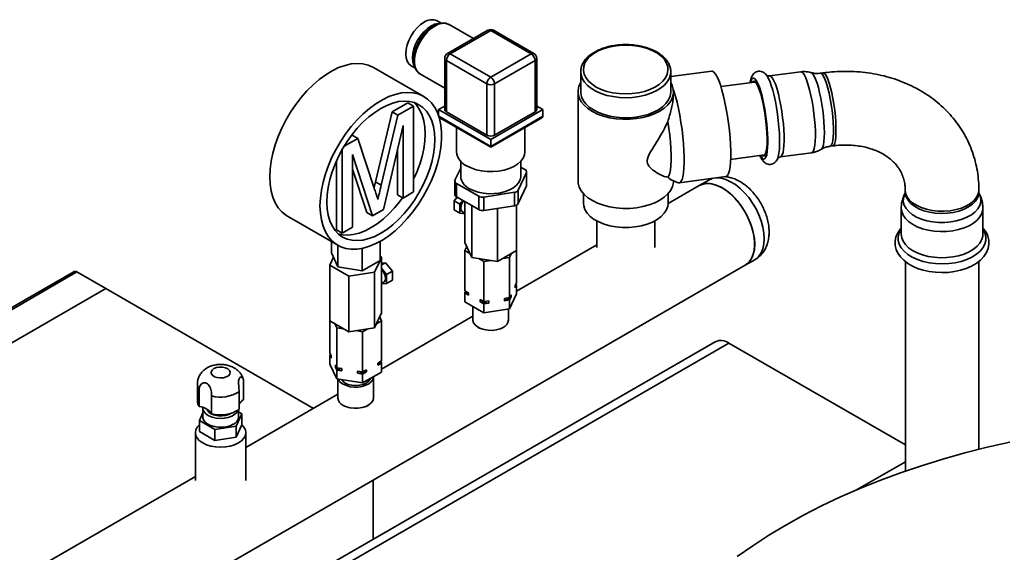
# Paper-space layout 'Blatt1' of a CAD drawing. Units: millimetres. Extents: x 0 to 11880, y 0 to 8400.
# Drawn here: x 9049 to 9410, y 3904 to 4099 of the extents above; entities that cross this region are included whole.
import ezdxf

# ---------------------------------------------------------------- set-up
doc = ezdxf.new("R2010")
doc.units = ezdxf.units.MM
doc.header["$LTSCALE"] = 20

psp = doc.layouts.new('Blatt1')

# ---------------------------------------------------------------- linework, layer by layer
at = {"color": 7, "linetype": 'Continuous', "lineweight": 35}
for p, q in [((9203.13, 4097.57), (9201.64, 4098.43)), ((9214.94, 4091.91), (9206.03, 4097.05)), ((9220.29, 4095), (9205.44, 4086.42)), ((9221.29, 4094.9), (9206.44, 4086.33)), ((9236.14, 4086.33), (9221.29, 4094.9)), ((9237.14, 4086.42), (9222.29, 4095)), ((9206.44, 4086.33), (9221.29, 4077.75)), ((9221.29, 4077.75), (9236.14, 4086.33)), ((9204.44, 4084.69), (9204.44, 4065.91)), ((9219.87, 4075.3), (9205.03, 4083.88)), ((9205.03, 4083.88), (9205.03, 4065.1)), ((9237.55, 4083.88), (9222.7, 4075.3)), ((9237.55, 4065.1), (9237.55, 4083.88)), ((9238.14, 4065.91), (9238.14, 4084.69)), ((9196.73, 4070.74), (9178.35, 4081.36)), ((9192.14, 4081.97), (9193.65, 4081.1)), ((9195.36, 4078.97), (9195.53, 4078.86)), ((9195.53, 4078.86), (9204.44, 4073.72)), ((9254.29, 4079.79), (9254.29, 4079.91)), ((9254.29, 4079.79), (9254.29, 4072.44)), ((9287.28, 4079.99), (9287.29, 4079.79)), ((9302.31, 4079.98), (9287.29, 4077.98)), ((9287.29, 4072.44), (9287.29, 4079.79)), ((9334.97, 4079.75), (9323.51, 4078.23)), ((9343.05, 4079.36), (9342.08, 4079.23)), ((9219.87, 4056.52), (9219.87, 4075.3)), ((9222.7, 4075.3), (9222.7, 4056.52)), ((9318.12, 4075.99), (9305.68, 4074.33)), ((9253.29, 4072.44), (9253.29, 4039.78)), ((9288.29, 4071.38), (9288.29, 4072.44)), ((9190.91, 4068.4), (9185.13, 4065.07)), ((9193.03, 4067.18), (9190.91, 4068.4)), ((9185.13, 4065.07), (9179.04, 4039.48)), ((9187.26, 4063.84), (9185.13, 4065.07)), ((9193.03, 4067.18), (9187.26, 4063.84)), ((9193.03, 4035.72), (9193.03, 4067.18)), ((9202.2, 4065.91), (9204.44, 4067.21)), ((9221.29, 4054.89), (9202.2, 4065.91)), ((9202.2, 4063.55), (9202.2, 4065.91)), ((9219.87, 4056.52), (9205.03, 4065.1)), ((9240.38, 4065.91), (9221.29, 4054.89)), ((9237.55, 4065.1), (9222.7, 4056.52)), ((9238.14, 4067.21), (9240.38, 4065.91)), ((9240.38, 4063.46), (9240.38, 4065.91)), ((9187.26, 4063.84), (9181.17, 4038.25)), ((9202.23, 4063.44), (9221.29, 4052.44)), ((9202.61, 4062.89), (9221.29, 4052.1)), ((9221.29, 4052.44), (9240.38, 4063.46)), ((9221.29, 4052.1), (9239.97, 4062.89)), ((9181.97, 4029.33), (9189.19, 4060.12)), ((9189.19, 4060.12), (9189.19, 4033.5)), ((9208.79, 4059.32), (9208.79, 4050.4)), ((9233.79, 4050.4), (9233.79, 4059.32)), ((9172.57, 4055.37), (9167.52, 4052.45)), ((9170.45, 4056.59), (9170.25, 4056.47)), ((9172.57, 4055.37), (9170.45, 4056.59)), ((9178.6, 4037.15), (9172.57, 4055.37)), ((9221.29, 4052.44), (9221.29, 4054.89)), ((9166.84, 4051.3), (9166.84, 4020.6)), ((9187.07, 4051.08), (9187.07, 4034.73)), ((9221.29, 4052.44), (9221.29, 4052.1)), ((9327.47, 4048.57), (9338.92, 4050.1)), ((9345.64, 4052.47), (9346.62, 4052.6)), ((9164.72, 4047.11), (9164.72, 4021.83)), ((9170.68, 4049.44), (9177.95, 4027.01)), ((9170.68, 4022.82), (9170.68, 4049.44)), ((9210.29, 4046.97), (9210.29, 4041.42)), ((9232.29, 4041.42), (9232.29, 4046.97)), ((9309.24, 4047.66), (9321.68, 4049.32)), ((9326.5, 4048.06), (9326.66, 4048.51)), ((9170.68, 4044.12), (9175.83, 4028.24)), ((9208.2, 4039.99), (9210.29, 4044.48)), ((9234.37, 4042.84), (9231.39, 4036.4)), ((9232.29, 4044.86), (9233.86, 4043.96)), ((9234.37, 4037.94), (9234.37, 4042.84)), ((9234.44, 4038.24), (9234.44, 4043.14)), ((9179.04, 4039.48), (9178.54, 4037.33)), ((9181.17, 4038.25), (9179.04, 4039.48)), ((9208.13, 4039.69), (9208.13, 4034.79)), ((9216.89, 4034.16), (9208.72, 4038.87)), ((9208.72, 4033.98), (9208.72, 4038.87)), ((9287.41, 4040.22), (9290.02, 4039.11)), ((9288.29, 4039.78), (9288.29, 4039.85)), ((9290.41, 4039.05), (9307.47, 4041.33)), ((9301.25, 4040.07), (9297.72, 4038.04)), ((9189.19, 4033.5), (9193.03, 4035.72)), ((9229.97, 4035.59), (9218.82, 4033.86)), ((9229.97, 4030.69), (9229.97, 4035.59)), ((9234.37, 4037.94), (9231.39, 4031.5)), ((9231.39, 4031.5), (9231.39, 4036.4)), ((9297.72, 4038.04), (9286.28, 4031.44)), ((9373.23, 4036.45), (9373.23, 4035.63)), ((9400.23, 4035.63), (9400.23, 4036.45)), ((9400.89, 4033.95), (9400.24, 4035.27)), ((9189.19, 4033.5), (9187.07, 4034.73)), ((9207.85, 4032.45), (9208.97, 4033.83)), ((9209.97, 4031.23), (9207.85, 4032.45)), ((9207.85, 4029.15), (9207.85, 4032.45)), ((9216.89, 4029.26), (9208.72, 4033.98)), ((9209.97, 4031.23), (9211.09, 4032.61)), ((9211.81, 4032.19), (9211.81, 4017.16)), ((9216.89, 4029.26), (9216.89, 4034.16)), ((9218.82, 4028.96), (9218.82, 4033.86)), ((9255.29, 4035.09), (9255.29, 4031.61)), ((9286.29, 4031.61), (9286.29, 4035.09)), ((9177.95, 4027.01), (9175.83, 4028.24)), ((9177.95, 4027.01), (9181.97, 4029.33)), ((9209.97, 4027.93), (9207.85, 4029.15)), ((9209.97, 4027.93), (9209.97, 4031.23)), ((9211.81, 4027.76), (9209.97, 4027.93)), ((9210.95, 4028.41), (9211.81, 4027.91)), ((9214.35, 4030.73), (9214.35, 4011.69)), ((9229.97, 4030.69), (9218.82, 4028.96)), ((9223.83, 4029.74), (9223.83, 4010.22)), ((9230.77, 4030.93), (9230.77, 4014.23)), ((9371.77, 4029.84), (9371.77, 4020.24)), ((9401.69, 4020.24), (9401.69, 4029.84)), ((9146.85, 4026.8), (9165.23, 4016.18)), ((9260.14, 4025.11), (9260.14, 4015.34)), ((9281.44, 4015.34), (9281.44, 4025.11)), ((9166.84, 4020.6), (9164.72, 4021.83)), ((9166.84, 4020.6), (9170.68, 4022.82)), ((9162.87, 4013.41), (9162.87, 4017.55)), ((9180.71, 4010.64), (9180.71, 4017.59)), ((9211.81, 4017.16), (9214.35, 4011.69)), ((9401.69, 4020.24), (9401.69, 4020.07)), ((9165.26, 4008.25), (9165.26, 4016.17)), ((9174.18, 4006.87), (9174.18, 4015.04)), ((9212.49, 4015.69), (9211.81, 4014.23)), ((9211.81, 4014.23), (9213.67, 4013.15)), ((9211.81, 4014.23), (9211.81, 3999.53)), ((9223.83, 4010.22), (9230.77, 4014.23)), ((9260.14, 4016.34), (9230.77, 3999.39)), ((9230.77, 4014.23), (9230.77, 4002.46)), ((9163.63, 4011.77), (9162.31, 4008.93)), ((9162.87, 4013.41), (9165.26, 4008.25)), ((9174.18, 4006.87), (9180.71, 4010.64)), ((9178.73, 4006.39), (9180.71, 4010.64)), ((9181.27, 4011.86), (9180.71, 4012.18)), ((9180.71, 4010.66), (9181.27, 4011.86)), ((9181.27, 4011.86), (9181.27, 3991.45)), ((9214.35, 4011.69), (9223.83, 4010.22)), ((9216.89, 4011.3), (9218.75, 4010.22)), ((9218.75, 4010.22), (9221.29, 4010.61)), ((9218.75, 4010.22), (9218.75, 3995.52)), ((9225.69, 4011.3), (9228.23, 4011.69)), ((9228.23, 4011.69), (9228.91, 4013.15)), ((9228.23, 4011.69), (9228.23, 3996.99)), ((9314.57, 4008.85), (9318.09, 4010.89)), ((9373.28, 4010.22), (9373.28, 3933.42)), ((9400.18, 3941.38), (9400.18, 4010.22)), ((9069.61, 4006.48), (8975.56, 3952.18)), ((9068.2, 4006.34), (8975.56, 3952.86)), ((9067.08, 3865.98), (9314.57, 4008.85)), ((9069.61, 4006.48), (9080.22, 4000.36)), ((9162.31, 4008.93), (9169.25, 4004.92)), ((9162.31, 4008.93), (9162.31, 3988.51)), ((9165.26, 4008.25), (9174.18, 4006.87)), ((9169.25, 4004.92), (9178.73, 4006.39)), ((9178.73, 4006.39), (9178.73, 3985.97)), ((9181.27, 4008.96), (9182.75, 4009.81)), ((9181.27, 4009.68), (9182.75, 4009.81)), ((9181.27, 4007.79), (9183.1, 4005.51)), ((9182.75, 4009.81), (9185.23, 4006.73)), ((9183.1, 4005.51), (9185.23, 4006.73)), ((9185.23, 4006.73), (9185.23, 4003.43)), ((9169.25, 4004.92), (9169.25, 3984.51)), ((9181.27, 4002.19), (9182.13, 4002.69)), ((9183.1, 4005.51), (9183.1, 4002.21)), ((9183.1, 4002.21), (9185.23, 4003.43)), ((9080.22, 4000.36), (8975.56, 3939.94)), ((9156.33, 3956.42), (9080.22, 4000.36)), ((9183.1, 4002.21), (9181.27, 4002.05)), ((9211.81, 3999.53), (9213.19, 3998.73)), ((9211.81, 3998.71), (9212.11, 3999.36)), ((9230.26, 4001.38), (9230.77, 4002.46)), ((9230.77, 4001.65), (9230.26, 4000.56)), ((9230.26, 4000.56), (9230.26, 4001.38)), ((9230.47, 4001.82), (9230.77, 4001.65)), ((9230.77, 4001.65), (9230.77, 3998.38)), ((9211.81, 3998.71), (9211.81, 3995.45)), ((9213.19, 3997.92), (9211.81, 3998.71)), ((9211.81, 3995.45), (9218.75, 3991.44)), ((9213.19, 3998.73), (9213.19, 3997.92)), ((9217.37, 3996.32), (9218.75, 3995.52)), ((9217.37, 3995.5), (9217.37, 3996.32)), ((9218.75, 3994.71), (9217.37, 3995.5)), ((9218.75, 3995.52), (9220.63, 3995.82)), ((9220.63, 3995.82), (9220.63, 3995)), ((9226.35, 3996.7), (9228.23, 3996.99)), ((9226.35, 3995.88), (9226.35, 3996.7)), ((9228.23, 3996.17), (9226.35, 3995.88)), ((9228.23, 3992.91), (9230.77, 3998.38)), ((9228.23, 3996.99), (9228.73, 3998.08)), ((9228.73, 3997.26), (9228.23, 3996.17)), ((9228.23, 3996.17), (9228.23, 3992.91)), ((9228.73, 3998.08), (9228.73, 3997.26)), ((9214.79, 3993.73), (9214.79, 3988.75)), ((9220.63, 3995), (9218.75, 3994.71)), ((9218.75, 3994.71), (9218.75, 3991.44)), ((9218.75, 3991.44), (9228.23, 3992.91)), ((9227.79, 3988.75), (9227.79, 3992.84)), ((9162.31, 3988.51), (9162.31, 3976.75)), ((9162.31, 3988.51), (9169.25, 3984.51)), ((9178.73, 3985.97), (9181.27, 3991.45)), ((9179.41, 3987.44), (9181.27, 3988.51)), ((9181.27, 3988.51), (9180.59, 3989.98)), ((9214.79, 3990.16), (9181.27, 3970.81)), ((9181.27, 3988.51), (9181.27, 3973.81)), ((9164.17, 3987.44), (9164.85, 3985.97)), ((9164.85, 3985.97), (9164.85, 3971.27)), ((9164.85, 3985.97), (9167.39, 3985.58)), ((9169.25, 3984.51), (9178.73, 3985.97)), ((9171.79, 3984.9), (9174.33, 3984.51)), ((9174.33, 3984.51), (9176.19, 3985.58)), ((9216.69, 3986.1), (9217.15, 3985.83)), ((9224.87, 3985.51), (9225.89, 3986.1)), ((9174.33, 3984.51), (9174.33, 3969.81)), ((9303.62, 3980.86), (9137.45, 3884.93)), ((9308.62, 3980.36), (9142.45, 3884.43)), ((9373.28, 3943.03), (9308.62, 3980.36)), ((9162.31, 3976.75), (9162.82, 3975.66)), ((9162.31, 3975.93), (9162.61, 3976.1)), ((9162.31, 3975.93), (9162.31, 3972.66)), ((9162.82, 3974.84), (9162.31, 3975.93)), ((9162.82, 3975.66), (9162.82, 3974.84)), ((9179.89, 3973.02), (9181.27, 3973.81)), ((9162.31, 3972.66), (9164.85, 3967.19)), ((9164.35, 3972.36), (9164.85, 3971.27)), ((9164.35, 3971.54), (9164.35, 3972.36)), ((9164.85, 3970.46), (9164.35, 3971.54)), ((9164.85, 3971.27), (9166.73, 3970.98)), ((9164.85, 3970.46), (9164.85, 3967.19)), ((9166.73, 3970.17), (9164.85, 3970.46)), ((9166.73, 3970.98), (9166.73, 3970.17)), ((9174.33, 3969.81), (9175.71, 3970.6)), ((9175.71, 3970.6), (9175.71, 3969.79)), ((9179.89, 3972.2), (9179.89, 3973.02)), ((9181.27, 3973), (9179.89, 3972.2)), ((9180.97, 3973.64), (9181.27, 3973)), ((9181.27, 3973), (9181.27, 3969.73)), ((9164.85, 3967.19), (9174.33, 3965.73)), ((9165.29, 3967.12), (9165.29, 3960.17)), ((9172.45, 3970.1), (9174.33, 3969.81)), ((9172.45, 3969.28), (9172.45, 3970.1)), ((9174.33, 3968.99), (9172.45, 3969.28)), ((9175.71, 3969.79), (9174.33, 3968.99)), ((9174.33, 3965.73), (9181.27, 3969.73)), ((9174.33, 3968.99), (9174.33, 3965.73)), ((9178.29, 3960.17), (9178.29, 3967.93)), ((9113.79, 3965.49), (9113.79, 3958.95)), ((9114.46, 3957.05), (9114.46, 3963.58)), ((9130.73, 3966.1), (9130.73, 3959.57)), ((9118.99, 3960.97), (9118.99, 3954.43)), ((9129.07, 3955.99), (9129.07, 3962.52)), ((9165.29, 3961.59), (9131.54, 3942.11)), ((9115.74, 3956.51), (9115.74, 3953.24)), ((9128.84, 3953.24), (9128.84, 3955.83)), ((9167.19, 3957.52), (9167.65, 3957.26)), ((9175.38, 3956.94), (9176.39, 3957.52)), ((9114.49, 3952.03), (9115.74, 3954.74)), ((9130.1, 3954.45), (9128.01, 3949.94)), ((9128.84, 3955.17), (9130.1, 3954.45)), ((9130.1, 3950.36), (9130.1, 3954.45)), ((9120.2, 3948.73), (9114.49, 3952.03)), ((9114.49, 3947.95), (9114.49, 3952.03)), ((9128.01, 3949.94), (9120.2, 3948.73)), ((9120.2, 3944.65), (9120.2, 3948.73)), ((9130.1, 3950.36), (9128.01, 3945.86)), ((9128.01, 3945.86), (9128.01, 3949.94)), ((9113.04, 3947.52), (9113.04, 3929.99)), ((9120.2, 3944.65), (9114.49, 3947.95)), ((9128.01, 3945.86), (9120.2, 3944.65)), ((9128.84, 3947.52), (9128.84, 3947.65)), ((9131.54, 3929.99), (9131.54, 3947.52)), ((9355.37, 3926.52), (9373.28, 3936.87)), ((9113.04, 3931.43), (9050.23, 3895.17)), ((9178.16, 3930.1), (9178.16, 3908.43))]:
    psp.add_line(p, q, dxfattribs=at)
at = {"color": 7, "linetype": 'Continuous', "lineweight": 35, "flags": 128}
for points in [[(9192.14, 4081.97), (9192.14, 4081.97), (9191.31, 4082.67), (9190.69, 4083.65), (9190.3, 4084.89), (9190.18, 4086.32), (9190.3, 4087.91), (9190.69, 4089.59), (9191.31, 4091.29), (9192.14, 4092.95), (9193.16, 4094.5), (9194.32, 4095.88), (9195.58, 4097.05), (9196.89, 4097.96)], [(9193.38, 4081.81), (9193.16, 4082.22), (9192.78, 4083.46), (9192.65, 4084.9), (9192.78, 4086.48), (9193.16, 4088.16), (9193.78, 4089.86), (9194.62, 4091.52), (9195.64, 4093.07), (9196.8, 4094.46), (9198.06, 4095.62), (9199.37, 4096.53)], [(9200.78, 4096.53), (9199.42, 4095.6), (9198.1, 4094.4), (9196.87, 4092.99), (9195.78, 4091.41), (9194.86, 4089.7), (9194.14, 4087.94), (9193.64, 4086.18), (9193.39, 4084.48), (9193.39, 4082.9), (9193.64, 4081.49), (9194.14, 4080.3), (9194.86, 4079.37), (9195.36, 4078.97)], [(9267.3, 4089.32), (9265.03, 4088.91), (9262.9, 4088.31), (9260.96, 4087.53), (9259.25, 4086.58), (9257.8, 4085.49), (9256.66, 4084.29), (9255.85, 4083), (9255.39, 4081.66), (9255.3, 4080.29), (9255.56, 4078.93), (9256.18, 4077.61), (9257.15, 4076.35), (9258.43, 4075.2), (9260, 4074.18), (9261.83, 4073.3), (9263.87, 4072.6), (9266.07, 4072.08), (9268.37, 4071.77), (9270.74, 4071.66), (9273.11, 4071.76), (9275.42, 4072.07), (9277.62, 4072.57), (9279.67, 4073.27), (9281.5, 4074.14), (9283.08, 4075.16), (9284.38, 4076.31), (9285.36, 4077.56), (9285.99, 4078.88), (9286.27, 4080.24), (9286.19, 4081.61), (9285.74, 4082.95), (9284.95, 4084.24), (9283.82, 4085.45), (9282.39, 4086.54), (9280.68, 4087.49), (9278.75, 4088.28), (9276.62, 4088.89), (9274.36, 4089.31), (9272.02, 4089.52), (9269.65, 4089.53), (9267.3, 4089.32)], [(9140.32, 4041.22), (9140.45, 4044.02), (9140.83, 4046.95), (9141.45, 4049.95), (9142.32, 4053), (9143.41, 4056.06), (9144.72, 4059.09), (9146.23, 4062.08), (9147.93, 4064.97), (9149.8, 4067.73), (9151.81, 4070.35), (9153.94, 4072.77), (9156.17, 4074.99), (9158.47, 4076.97), (9160.82, 4078.69), (9163.19, 4080.13), (9165.55, 4081.28), (9167.88, 4082.11), (9170.15, 4082.63), (9172.34, 4082.83), (9174.41, 4082.7), (9176.35, 4082.25), (9178.14, 4081.47), (9178.35, 4081.36)], [(9287.29, 4079.79), (9287.2, 4078.82), (9286.78, 4077.45), (9286.02, 4076.13), (9284.94, 4074.89), (9283.55, 4073.75), (9281.89, 4072.74), (9280, 4071.89), (9277.9, 4071.2), (9275.66, 4070.69), (9273.31, 4070.38), (9270.91, 4070.26), (9268.51, 4070.35), (9266.15, 4070.65), (9263.9, 4071.13), (9261.79, 4071.8), (9259.87, 4072.65), (9258.19, 4073.64), (9256.77, 4074.76), (9255.65, 4076), (9254.86, 4077.31), (9254.4, 4078.67), (9254.29, 4079.79)], [(9307.47, 4041.33), (9307.66, 4041.38), (9308.09, 4041.77), (9308.47, 4042.51), (9308.78, 4043.59), (9309.02, 4044.99), (9309.18, 4046.68), (9309.27, 4048.62), (9309.27, 4050.8), (9309.18, 4053.15), (9309.02, 4055.65), (9308.78, 4058.24), (9308.47, 4060.88), (9308.09, 4063.51), (9307.66, 4066.08), (9307.17, 4068.56), (9306.64, 4070.89), (9306.07, 4073.03), (9305.49, 4074.93), (9304.89, 4076.58), (9304.29, 4077.92), (9303.71, 4078.95), (9303.14, 4079.63), (9302.61, 4079.96), (9302.31, 4079.98)], [(9322.72, 4078.07), (9322.53, 4078.36), (9322.41, 4078.51)], [(9338.92, 4050.1), (9339.28, 4050.29), (9339.62, 4050.83), (9339.9, 4051.7), (9340.11, 4052.88), (9340.25, 4054.34), (9340.31, 4056.05), (9340.29, 4057.97), (9340.19, 4060.05), (9340.01, 4062.25), (9339.77, 4064.5), (9339.46, 4066.77), (9339.08, 4069), (9338.66, 4071.13), (9338.2, 4073.11), (9337.71, 4074.9), (9337.2, 4076.46), (9336.69, 4077.75), (9336.18, 4078.74), (9335.69, 4079.4), (9335.22, 4079.73), (9334.97, 4079.75)], [(9342.49, 4051.36), (9342.67, 4051.51), (9342.99, 4052.08), (9343.25, 4052.98), (9343.45, 4054.18), (9343.56, 4055.66), (9343.6, 4057.38), (9343.56, 4059.3), (9343.45, 4061.37), (9343.25, 4063.53), (9342.99, 4065.74), (9342.67, 4067.94), (9342.28, 4070.08), (9341.86, 4072.11), (9341.39, 4073.96), (9340.9, 4075.61), (9340.4, 4077.01), (9339.9, 4078.12), (9339.41, 4078.91), (9338.95, 4079.37), (9338.74, 4079.47)], [(9345.64, 4052.47), (9345.73, 4052.49), (9346.09, 4052.8), (9346.4, 4053.46), (9346.64, 4054.47), (9346.8, 4055.78), (9346.89, 4057.37), (9346.89, 4059.19), (9346.8, 4061.19), (9346.64, 4063.32), (9346.4, 4065.52), (9346.09, 4067.73), (9345.73, 4069.88), (9345.31, 4071.93), (9344.85, 4073.81), (9344.36, 4075.47), (9343.86, 4076.87), (9343.36, 4077.97), (9342.87, 4078.74), (9342.41, 4079.16), (9342.08, 4079.23)], [(9346.62, 4052.6), (9346.7, 4052.62), (9347.07, 4052.93), (9347.38, 4053.59), (9347.62, 4054.6), (9347.78, 4055.91), (9347.86, 4057.5), (9347.86, 4059.32), (9347.78, 4061.32), (9347.62, 4063.45), (9347.38, 4065.65), (9347.07, 4067.86), (9346.7, 4070.01), (9346.28, 4072.06), (9345.82, 4073.94), (9345.33, 4075.6), (9344.83, 4077), (9344.33, 4078.1), (9343.85, 4078.87), (9343.39, 4079.29), (9343.05, 4079.36)], [(9254.29, 4075.81), (9253.64, 4074.46), (9253.32, 4073.03), (9253.35, 4071.59), (9253.73, 4070.17), (9254.47, 4068.79), (9255.53, 4067.49), (9256.91, 4066.28), (9258.57, 4065.21), (9260.48, 4064.28), (9262.59, 4063.51), (9264.88, 4062.93), (9267.28, 4062.54), (9269.76, 4062.35), (9272.26, 4062.37), (9274.72, 4062.6)], [(9274.72, 4062.6), (9277.11, 4063.02), (9279.37, 4063.64), (9281.45, 4064.43), (9283.32, 4065.39), (9284.93, 4066.49), (9286.25, 4067.71), (9287.26, 4069.03), (9287.93, 4070.42), (9288.26, 4071.85), (9288.22, 4073.29), (9287.84, 4074.71), (9287.29, 4075.81)], [(9321.06, 4069.55), (9320.76, 4070.79), (9320.27, 4072.58), (9319.76, 4074.14), (9319.24, 4075.42), (9318.73, 4076.41), (9318.24, 4077.08), (9317.78, 4077.4), (9317.36, 4077.38), (9316.99, 4077.01), (9316.68, 4076.3), (9316.53, 4075.77)], [(9320.67, 4049.19), (9320.95, 4048.96), (9321.37, 4048.87), (9321.75, 4049.14), (9322.07, 4049.76), (9322.32, 4050.71), (9322.5, 4051.97), (9322.6, 4053.5), (9322.62, 4055.27), (9322.56, 4057.23), (9322.42, 4059.33), (9322.2, 4061.51), (9321.92, 4063.72), (9321.57, 4065.9), (9321.17, 4068), (9320.72, 4069.96), (9320.25, 4071.72), (9319.75, 4073.25), (9319.25, 4074.51), (9318.75, 4075.45), (9318.28, 4076.07), (9317.83, 4076.33), (9317.43, 4076.24), (9317.12, 4075.85)], [(9326.66, 4048.51), (9326.72, 4048.75), (9326.96, 4049.93), (9327.12, 4051.4), (9327.2, 4053.14), (9327.2, 4055.11), (9327.12, 4057.25), (9326.96, 4059.52), (9326.72, 4061.88), (9326.42, 4064.26), (9326.05, 4066.62), (9325.63, 4068.9), (9325.16, 4071.05), (9324.66, 4073.03), (9324.13, 4074.78), (9323.59, 4076.28), (9323.05, 4077.48), (9322.72, 4078.07)], [(9327.46, 4048.57), (9327.82, 4048.76), (9328.17, 4049.3), (9328.45, 4050.17), (9328.66, 4051.35), (9328.79, 4052.81), (9328.85, 4054.52), (9328.83, 4056.44), (9328.73, 4058.52), (9328.56, 4060.72), (9328.31, 4062.98), (9328, 4065.24), (9327.63, 4067.47), (9327.21, 4069.6), (9326.75, 4071.58), (9326.26, 4073.38), (9325.75, 4074.93), (9325.23, 4076.22), (9324.72, 4077.21), (9324.23, 4077.87), (9323.77, 4078.2), (9323.52, 4078.23)], [(9158.71, 4030.6), (9158.84, 4033.41), (9159.21, 4036.33), (9159.84, 4039.33), (9160.7, 4042.38), (9161.79, 4045.44), (9163.1, 4048.48), (9164.62, 4051.46), (9166.32, 4054.35), (9168.18, 4057.12), (9170.19, 4059.73), (9172.32, 4062.16), (9174.55, 4064.38), (9176.86, 4066.36), (9179.21, 4068.08), (9181.58, 4069.52), (9183.94, 4070.66), (9186.27, 4071.5), (9188.54, 4072.02), (9190.72, 4072.22), (9192.8, 4072.09), (9194.74, 4071.63), (9196.52, 4070.86), (9198.13, 4069.78), (9199.54, 4068.4), (9200.75, 4066.73), (9201.73, 4064.8), (9202.47, 4062.64), (9202.97, 4060.25), (9203.23, 4057.67), (9203.23, 4054.93), (9202.97, 4052.07), (9202.47, 4049.1), (9201.73, 4046.07), (9200.75, 4043.01), (9199.54, 4039.96), (9198.13, 4036.95), (9196.52, 4034.01), (9194.74, 4031.17), (9192.8, 4028.48), (9190.72, 4025.95), (9188.54, 4023.63), (9186.27, 4021.53), (9183.94, 4019.68), (9181.58, 4018.09), (9179.21, 4016.8), (9176.86, 4015.8), (9174.55, 4015.12), (9172.32, 4014.77), (9170.19, 4014.73), (9168.18, 4015.02), (9166.32, 4015.64), (9164.62, 4016.57), (9163.1, 4017.8), (9161.79, 4019.33), (9160.7, 4021.13), (9159.84, 4023.18), (9159.21, 4025.46), (9158.84, 4027.94), (9158.71, 4030.6)], [(9254.29, 4072.44), (9254.3, 4072.02), (9254.58, 4070.64), (9255.21, 4069.29), (9256.17, 4068.02), (9257.44, 4066.84), (9259, 4065.78), (9260.8, 4064.86), (9262.82, 4064.1), (9265.01, 4063.52), (9267.32, 4063.13), (9269.71, 4062.94), (9272.12, 4062.95), (9274.5, 4063.16)], [(9274.5, 4063.16), (9276.8, 4063.57), (9278.97, 4064.17), (9280.97, 4064.95), (9282.75, 4065.88), (9284.28, 4066.96), (9285.52, 4068.15), (9286.44, 4069.43), (9287.03, 4070.78), (9287.28, 4072.17), (9287.29, 4072.44)], [(9290.02, 4039.11), (9290.12, 4039.08), (9290.61, 4039.11), (9291.04, 4039.5), (9291.42, 4040.24), (9291.73, 4041.32), (9291.97, 4042.71), (9292.13, 4044.4), (9292.21, 4046.35), (9292.21, 4048.53), (9292.13, 4050.88), (9291.97, 4053.38), (9291.73, 4055.97), (9291.42, 4058.6), (9291.04, 4061.23), (9290.61, 4063.81), (9290.12, 4066.29), (9289.59, 4068.62), (9289.02, 4070.75), (9288.43, 4072.66), (9288.23, 4073.27)], [(9161.18, 4032.03), (9161.31, 4034.66), (9161.68, 4037.41), (9162.3, 4040.23), (9163.15, 4043.09), (9164.22, 4045.95), (9165.5, 4048.78), (9166.98, 4051.55), (9168.64, 4054.21), (9170.45, 4056.74), (9172.39, 4059.1), (9174.44, 4061.27), (9176.58, 4063.21), (9178.77, 4064.9), (9180.98, 4066.33), (9183.2, 4067.46), (9185.39, 4068.3), (9187.52, 4068.82), (9189.57, 4069.02), (9191.52, 4068.9), (9193.33, 4068.46), (9194.98, 4067.71), (9196.46, 4066.65), (9197.75, 4065.3), (9198.82, 4063.68), (9199.67, 4061.8), (9200.29, 4059.69), (9200.66, 4057.38), (9200.78, 4054.89), (9200.66, 4052.26), (9200.29, 4049.52), (9199.67, 4046.7), (9198.82, 4043.84), (9197.75, 4040.98), (9196.46, 4038.14), (9194.98, 4035.38), (9193.33, 4032.71), (9191.52, 4030.19), (9189.57, 4027.82), (9187.52, 4025.66), (9185.39, 4023.72), (9183.2, 4022.02), (9180.98, 4020.6), (9178.77, 4019.46), (9176.58, 4018.63), (9174.44, 4018.11), (9172.39, 4017.9), (9170.45, 4018.02), (9168.64, 4018.46), (9166.98, 4019.21), (9165.5, 4020.27), (9164.22, 4021.62), (9163.15, 4023.25), (9162.3, 4025.12), (9161.68, 4027.23), (9161.31, 4029.55), (9161.18, 4032.03)], [(9193.1, 4068.54), (9194.21, 4067.35), (9195.29, 4065.72), (9196.14, 4063.84), (9196.75, 4061.73), (9197.12, 4059.42), (9197.25, 4056.93), (9197.12, 4054.3), (9196.75, 4051.56), (9196.14, 4048.74), (9195.29, 4045.88), (9194.21, 4043.02), (9193.03, 4040.4)], [(9286.21, 4041.13), (9286.6, 4041.68), (9286.93, 4042.58), (9287.18, 4043.83), (9287.35, 4045.4), (9287.43, 4047.24), (9287.43, 4049.33), (9287.35, 4051.6), (9287.18, 4054.01), (9286.93, 4056.51), (9286.6, 4059.04), (9286.21, 4061.54)], [(9320.09, 4049.11), (9320.52, 4048.42), (9320.99, 4047.92), (9321.44, 4047.77), (9321.83, 4047.97), (9322.18, 4048.51), (9322.46, 4049.37), (9322.67, 4050.55), (9322.8, 4052.02), (9322.86, 4053.73), (9322.85, 4055.24)], [(9233.79, 4050.4), (9233.65, 4049.33), (9233.16, 4048.14), (9232.33, 4047.01), (9231.18, 4045.98), (9229.74, 4045.08), (9228.07, 4044.33), (9226.19, 4043.76), (9224.18, 4043.38), (9222.08, 4043.2), (9219.96, 4043.22), (9217.88, 4043.45), (9215.9, 4043.89), (9214.07, 4044.51), (9212.45, 4045.3)], [(9146.85, 4026.8), (9146.23, 4027.18), (9144.72, 4028.42), (9143.41, 4029.94), (9142.32, 4031.74), (9141.45, 4033.79), (9140.83, 4036.07), (9140.45, 4038.56), (9140.32, 4041.22)], [(9232.29, 4041.42), (9232.29, 4041.27), (9232.06, 4040.14), (9231.5, 4039.05), (9230.6, 4038.04), (9229.41, 4037.13), (9227.95, 4036.36), (9226.28, 4035.76), (9224.45, 4035.33), (9222.52, 4035.11), (9220.55, 4035.08), (9218.6, 4035.26), (9216.74, 4035.63), (9215.02, 4036.2), (9213.51, 4036.93)], [(9253.29, 4039.78), (9253.35, 4038.93), (9253.73, 4037.51), (9254.47, 4036.13), (9255.53, 4034.82), (9256.91, 4033.62), (9258.57, 4032.54), (9260.48, 4031.61), (9262.59, 4030.85), (9264.88, 4030.27), (9267.28, 4029.88), (9269.76, 4029.69), (9272.26, 4029.71), (9274.72, 4029.93)], [(9274.72, 4029.93), (9277.11, 4030.36), (9279.37, 4030.97), (9281.45, 4031.77), (9283.32, 4032.73), (9284.93, 4033.83), (9286.25, 4035.05), (9287.26, 4036.37), (9287.93, 4037.76), (9288.26, 4039.19), (9288.29, 4039.78)], [(9318.06, 4016.57), (9317.93, 4018.64), (9317.55, 4020.82), (9316.93, 4023.06), (9316.08, 4025.3), (9315.02, 4027.5), (9313.76, 4029.62), (9312.35, 4031.61), (9310.8, 4033.42), (9309.15, 4035.02), (9307.44, 4036.37), (9305.71, 4037.44), (9303.98, 4038.22), (9302.29, 4038.69), (9300.69, 4038.83), (9299.21, 4038.64), (9297.87, 4038.12), (9297.72, 4038.04)], [(9297.72, 4038.04), (9298.52, 4038.42), (9299.93, 4038.77), (9301.48, 4038.8), (9303.13, 4038.5), (9304.84, 4037.87), (9306.58, 4036.94), (9308.31, 4035.72), (9309.99, 4034.25), (9311.59, 4032.54), (9313.07, 4030.63), (9314.41, 4028.58), (9315.57, 4026.41), (9316.53, 4024.18), (9317.27, 4021.93), (9317.77, 4019.72), (9318.02, 4017.59), (9318.02, 4015.58), (9317.77, 4013.74), (9317.27, 4012.1), (9316.53, 4010.71), (9315.57, 4009.59), (9314.57, 4008.85)], [(9321.59, 4018.6), (9321.46, 4020.68), (9321.08, 4022.86), (9320.46, 4025.09), (9319.61, 4027.34), (9318.54, 4029.54), (9317.29, 4031.66), (9315.88, 4033.64), (9314.33, 4035.45), (9312.68, 4037.05), (9310.97, 4038.41), (9309.24, 4039.48), (9307.51, 4040.26), (9305.82, 4040.72), (9304.22, 4040.86), (9303.9, 4040.85)], [(9234.44, 4038.24), (9234.42, 4038.09), (9234.37, 4037.94)], [(9400.3, 4035.21), (9400.6, 4034.58), (9400.93, 4033.31), (9400.91, 4032.02), (9400.54, 4030.75), (9399.83, 4029.53), (9398.8, 4028.38), (9397.47, 4027.35), (9395.88, 4026.44), (9394.06, 4025.7), (9392.06, 4025.12), (9389.93, 4024.73), (9387.72, 4024.54), (9385.49, 4024.55), (9383.29, 4024.77), (9381.17, 4025.18), (9379.19, 4025.77), (9377.4, 4026.54), (9375.83, 4027.46), (9374.54, 4028.51), (9373.54, 4029.66), (9372.87, 4030.89), (9372.54, 4032.16), (9372.56, 4033.45), (9372.93, 4034.72), (9373.16, 4035.21)], [(9389.77, 4028.86), (9387.56, 4028.67), (9385.33, 4028.7), (9383.14, 4028.94), (9381.05, 4029.38), (9379.11, 4030.02), (9377.38, 4030.83), (9375.91, 4031.8), (9374.73, 4032.89), (9373.87, 4034.08), (9373.37, 4035.33), (9373.23, 4036.42)], [(9400.23, 4035.62), (9400.16, 4034.83), (9399.75, 4033.56), (9398.98, 4032.35), (9397.88, 4031.23), (9396.47, 4030.24), (9394.8, 4029.38), (9392.91, 4028.7), (9390.84, 4028.21), (9388.67, 4027.92), (9386.45, 4027.84), (9384.23, 4027.98), (9382.08, 4028.32), (9380.06, 4028.86), (9378.22, 4029.59), (9376.61, 4030.48), (9375.28, 4031.51), (9374.26, 4032.66), (9373.58, 4033.88), (9373.26, 4035.15), (9373.23, 4035.63)], [(9400.23, 4036.45), (9400.23, 4036.29), (9400, 4035.01), (9399.41, 4033.77), (9398.47, 4032.6), (9397.21, 4031.54), (9395.66, 4030.61), (9393.88, 4029.84), (9391.89, 4029.25), (9389.77, 4028.86)], [(9189.01, 4033.61), (9187.98, 4032.23), (9186.04, 4029.86), (9183.99, 4027.7), (9181.85, 4025.76), (9179.66, 4024.06), (9177.45, 4022.64), (9175.23, 4021.5), (9173.04, 4020.67), (9170.91, 4020.15), (9168.86, 4019.95), (9166.91, 4020.06), (9165.33, 4020.43)], [(9255.29, 4031.61), (9255.38, 4030.61), (9255.83, 4029.27), (9256.62, 4027.98), (9257.75, 4026.77), (9259.18, 4025.68), (9260.89, 4024.73), (9262.83, 4023.94), (9264.95, 4023.32), (9267.21, 4022.91), (9269.55, 4022.69), (9271.93, 4022.69), (9274.27, 4022.89)], [(9274.27, 4022.89), (9276.54, 4023.3), (9278.67, 4023.91), (9280.61, 4024.69), (9282.33, 4025.64), (9283.77, 4026.73), (9284.91, 4027.93), (9285.72, 4029.22), (9286.18, 4030.56), (9286.29, 4031.61)], [(9401.69, 4029.84), (9401.64, 4029.15), (9401.29, 4027.85), (9400.59, 4026.59), (9399.57, 4025.4), (9398.24, 4024.32), (9396.65, 4023.37), (9394.83, 4022.58), (9392.81, 4021.95), (9390.65, 4021.51), (9388.4, 4021.26), (9386.11, 4021.21), (9383.84, 4021.37), (9381.63, 4021.72), (9379.55, 4022.26), (9377.63, 4022.99), (9375.92, 4023.87), (9374.47, 4024.89), (9373.31, 4026.03), (9372.46, 4027.26), (9371.94, 4028.55), (9371.77, 4029.84)], [(9371.77, 4022.49), (9371.49, 4022.2), (9370.5, 4020.75), (9369.85, 4019.23), (9369.55, 4017.68), (9369.58, 4016.16), (9369.92, 4014.68), (9370.55, 4013.27), (9371.47, 4011.94), (9372.67, 4010.7), (9374.14, 4009.56), (9375.85, 4008.56), (9377.77, 4007.72), (9379.86, 4007.05), (9382.06, 4006.57), (9384.34, 4006.27), (9386.67, 4006.17), (9388.99, 4006.26), (9391.27, 4006.55), (9393.48, 4007.02), (9395.57, 4007.67), (9397.52, 4008.51), (9399.27, 4009.52), (9400.81, 4010.71), (9402.08, 4012.04), (9403.04, 4013.5), (9403.65, 4015.03), (9403.92, 4016.57), (9403.87, 4018.09), (9403.52, 4019.51), (9403.4, 4019.84), (9403.4, 4019.84), (9402.99, 4020.71), (9402.09, 4022.06), (9401.69, 4022.49)], [(9401.69, 4022.06), (9402.4, 4020.74), (9402.77, 4019.37), (9402.77, 4017.98), (9402.42, 4016.61), (9401.72, 4015.28), (9400.68, 4014.03), (9399.33, 4012.88), (9397.7, 4011.86), (9395.83, 4010.99), (9393.75, 4010.29), (9391.51, 4009.78), (9389.17, 4009.47), (9386.77, 4009.36), (9384.37, 4009.46), (9382.03, 4009.77), (9379.79, 4010.27), (9377.71, 4010.96), (9375.82, 4011.83), (9374.18, 4012.84), (9372.82, 4013.99), (9371.78, 4015.24), (9371.06, 4016.56), (9370.7, 4017.93), (9370.69, 4019.32), (9371.04, 4020.69), (9371.75, 4022.02), (9371.77, 4022.06)], [(9318.09, 4010.89), (9318.54, 4011.18), (9319.61, 4012.15), (9320.46, 4013.41), (9321.08, 4014.93), (9321.46, 4016.67), (9321.59, 4018.6)], [(9401.69, 4020.07), (9401.64, 4019.55), (9401.29, 4018.25), (9400.59, 4016.99), (9399.57, 4015.81), (9398.24, 4014.73), (9396.65, 4013.78), (9394.83, 4012.98), (9392.81, 4012.35), (9390.65, 4011.91), (9388.4, 4011.66), (9386.11, 4011.61), (9383.84, 4011.77), (9381.63, 4012.12), (9379.55, 4012.67), (9377.63, 4013.39), (9375.92, 4014.27), (9374.47, 4015.29), (9373.31, 4016.43), (9372.46, 4017.66), (9371.94, 4018.95), (9371.77, 4020.24)], [(9314.57, 4008.85), (9315.02, 4009.14), (9316.08, 4010.12), (9316.93, 4011.38), (9317.55, 4012.89), (9317.93, 4014.64), (9318.06, 4016.57)], [(9181.27, 4007.25), (9181.69, 4006.8), (9182.25, 4005.92), (9182.62, 4004.97), (9182.75, 4004.06), (9182.62, 4003.3), (9182.25, 4002.78), (9182.13, 4002.69)], [(9225.88, 3986.1), (9224.7, 3985.56), (9223.33, 3985.19), (9221.86, 3985.01), (9220.35, 3985.04), (9218.89, 3985.26), (9217.56, 3985.68), (9216.43, 3986.25), (9215.57, 3986.97), (9215.01, 3987.78), (9214.79, 3988.64), (9214.79, 3988.75)], [(9119.82, 3971), (9120.76, 3971.38), (9121.86, 3971.57), (9123.01, 3971.55), (9124.09, 3971.31), (9124.96, 3970.88), (9125.55, 3970.3), (9125.79, 3969.65), (9125.65, 3968.99), (9125.14, 3968.4), (9124.33, 3967.93), (9123.29, 3967.63), (9122.15, 3967.55), (9121.02, 3967.69), (9120.03, 3968.03), (9119.29, 3968.54), (9118.87, 3969.16), (9118.82, 3969.82), (9119.15, 3970.46), (9119.82, 3971)], [(9167.9, 3965.69), (9167.03, 3966.34), (9166.58, 3966.92)], [(9178.29, 3968.01), (9178.29, 3967.82), (9178.07, 3966.96), (9177.51, 3966.15), (9176.65, 3965.44), (9175.52, 3964.86), (9174.19, 3964.44), (9172.73, 3964.22), (9171.22, 3964.19), (9169.75, 3964.37), (9168.38, 3964.74), (9167.19, 3965.28)], [(9177.21, 3967.39), (9177.1, 3967.11), (9176.55, 3966.34), (9175.68, 3965.69), (9174.54, 3965.18), (9173.21, 3964.87), (9171.79, 3964.76), (9170.37, 3964.87), (9169.04, 3965.18), (9167.9, 3965.69)], [(9178.29, 3960.17), (9178.29, 3960.07), (9178.07, 3959.2), (9177.51, 3958.39), (9176.65, 3957.68), (9175.52, 3957.1), (9174.19, 3956.69), (9172.73, 3956.46), (9171.22, 3956.44), (9169.75, 3956.61), (9168.38, 3956.98), (9167.19, 3957.52)], [(9128.71, 3955.73), (9128.23, 3954.91), (9127.43, 3954.16), (9126.36, 3953.54), (9125.06, 3953.08), (9123.62, 3952.8), (9122.1, 3952.73), (9120.6, 3952.85), (9119.18, 3953.18), (9117.94, 3953.68), (9116.93, 3954.34), (9116.21, 3955.11), (9115.81, 3955.96), (9115.76, 3956.75)], [(9125.92, 3954.52), (9125.31, 3954.21), (9124.13, 3953.82), (9122.8, 3953.63), (9121.44, 3953.66), (9120.15, 3953.9), (9119.01, 3954.33), (9118.11, 3954.92), (9117.53, 3955.63), (9117.35, 3956.07)], [(9115.74, 3953.24), (9115.75, 3953.13), (9115.97, 3952.26), (9116.53, 3951.44), (9117.4, 3950.73), (9118.54, 3950.14), (9119.88, 3949.72), (9121.34, 3949.5), (9122.86, 3949.47), (9124.35, 3949.65), (9125.73, 3950.02), (9126.93, 3950.57)], [(9114.49, 3950.39), (9113.75, 3949.57), (9113.22, 3948.56), (9113.04, 3947.52), (9113.22, 3946.48), (9113.75, 3945.48), (9114.6, 3944.56), (9115.75, 3943.75), (9117.15, 3943.08), (9118.75, 3942.59), (9120.49, 3942.29), (9122.29, 3942.18), (9124.1, 3942.29), (9125.83, 3942.59), (9127.43, 3943.08), (9128.83, 3943.75), (9129.98, 3944.56), (9130.84, 3945.48), (9131.37, 3946.48), (9131.54, 3947.52), (9131.37, 3948.56), (9130.84, 3949.57), (9130.1, 3950.39)], [(9411.6, 3944.02), (9403.28, 3942.14), (9395.1, 3940.07), (9387.06, 3937.82), (9379.18, 3935.39), (9371.47, 3932.78), (9363.95, 3930), (9356.62, 3927.05), (9349.5, 3923.94), (9342.59, 3920.67), (9335.92, 3917.24), (9329.48, 3913.67), (9323.28, 3909.95), (9317.35, 3906.1), (9311.68, 3902.11)]]:
    psp.add_lwpolyline(points, dxfattribs=at)
at = {"color": 7, "linetype": 'Continuous', "lineweight": 35}
for centre, radius, start, end in [((9199.68, 4094.07), 4.78, 65.6929, 125.6176), ((9202.58, 4091.42), 6.04, 93.9777, 122.1279), ((9203.85, 4092.3), 5.23, 65.3474, 125.9631), ((9221.29, 4093.26), 2, 60.0027, 119.9973), ((9220.7, 4094.08), 1.01, 54.3824, 114.3071), ((9221.87, 4094.08), 1.01, 65.6929, 125.6176), ((9206.44, 4084.69), 2, 119.9973, 180), ((9208.1, 4083.74), 3.07, 122.6055, 177.3945), ((9205.85, 4085.51), 1.01, 54.3824, 114.3071), ((9236.72, 4085.51), 1.01, 65.6929, 125.6176), ((9234.48, 4083.74), 3.07, 2.6055, 57.3945), ((9236.14, 4084.69), 2, 0, 60.0027), ((9205.44, 4084.79), 1.01, 185.6948, 245.6253), ((9237.14, 4084.79), 1.01, 294.3747, 354.3052), ((9222.94, 4075.16), 3.07, 122.6055, 177.3945), ((9221.29, 4078.03), 3.07, 242.6097, 297.3903), ((9219.63, 4075.16), 3.07, 2.6055, 57.3945), ((9247.77, 4053.07), 75.12, 1.6575, 12.6733), ((9205.44, 4066.01), 1.01, 185.6948, 245.6253), ((9237.14, 4066.01), 1.01, 294.3747, 354.3052), ((9221.29, 4059.25), 3.07, 242.6097, 297.3903), ((9214.91, 4050.93), 6.15, 184.9451, 246.3751), ((9233.54, 4043.14), 0.879, 340.539, 69.2579), ((9209.03, 4039.7), 0.879, 160.539, 249.2579), ((9215.63, 4041.85), 5.36, 184.6125, 246.7076), ((9304.13, 4035.04), 5.8, 101.6265, 119.8597), ((9229.86, 4037.41), 1.83, 273.4335, 326.5611), ((9209.14, 4034.89), 1.01, 185.8452, 245.4749), ((9214.93, 4029.57), 4.61, 141.0685, 177.3337), ((9218.3, 4036.89), 3.07, 242.6428, 279.7711), ((9229.86, 4032.51), 1.83, 273.4335, 326.5611), ((9211.74, 4029.59), 1.43, 172.4814, 236.2064), ((9218.3, 4031.99), 3.07, 242.6428, 279.7711), ((9216.18, 4000.49), 3.95, 199.8833, 220.6737), ((9221.2, 4009.45), 14.46, 254.6536, 267.7603), ((9223.37, 4003.79), 8.45, 290.6067, 309.3879), ((9224.63, 3989.01), 3.17, 293.3754, 355.3044), ((9305.69, 3976.27), 5.03, 54.3824, 114.3071), ((9169.71, 3978.07), 8.45, 230.6121, 249.3933), ((9176.9, 3974.78), 3.95, 319.3263, 340.1167), ((9168.86, 3968.61), 3.73, 203.9939, 243.4847), ((9171.88, 3983.73), 14.46, 272.2397, 285.3464), ((9116.97, 3965.53), 3.18, 180.7049, 217.8203), ((9122.26, 3973.19), 12.65, 255.0315, 302.5546), ((9132.46, 3956.21), 3.77, 117.2512, 153.8204), ((9168.45, 3960.43), 3.17, 184.6956, 246.6246), ((9116.97, 3959), 3.18, 180.7749, 217.8182), ((9114.06, 3951.12), 5.94, 33.8676, 86.1378), ((9122.26, 3966.66), 12.65, 255.0315, 302.5546), ((9125.66, 3953.5), 3.2, 293.3754, 355.3044)]:
    psp.add_arc(centre, radius, start, end, dxfattribs=at)
for centre, major_axis, ratio, start_param, end_param in [((9203.61, 4063.46), (1.41, 0), 0.577382, 3.590228, 3.927072), ((9238.97, 4063.46), (1.41, 0), 0.577382, 5.497706, 6.283185), ((9068.2, 4004.03), (1.41, 2.45), 0.577335, 0.000041, 0.785358)]:
    psp.add_ellipse(centre, major_axis=major_axis, ratio=ratio, start_param=start_param, end_param=end_param, dxfattribs=at)
for points, knots in [([(9200.28, 4096.58), (9200.05, 4096.44), (9199.36, 4096.02), (9198.27, 4095.14), (9197.05, 4093.9), (9195.94, 4092.48), (9194.98, 4090.93), (9194.18, 4089.29), (9193.58, 4087.61), (9193.19, 4085.94), (9193.03, 4084.32), (9193.11, 4082.79), (9193.44, 4081.4), (9194.04, 4080.23), (9194.69, 4079.42), (9195.19, 4079.12), (9195.35, 4079.03)], [0, 0, 0, 0, 0.041102, 0.118313, 0.195367, 0.272233, 0.348985, 0.42575, 0.502637, 0.579778, 0.657316, 0.735331, 0.813625, 0.89118, 0.96653, 1, 1, 1, 1]), ([(9205.98, 4097.04), (9205.86, 4097.11), (9205.43, 4097.4), (9204.52, 4097.61), (9203.31, 4097.66), (9202.04, 4097.4), (9201.02, 4096.99), (9200.43, 4096.66), (9200.28, 4096.58)], [0, 0, 0, 0, 0.076823, 0.283799, 0.491315, 0.704405, 0.924139, 1, 1, 1, 1]), ([(9267.17, 4089.5), (9266.78, 4089.44), (9265.65, 4089.28), (9263.84, 4088.86), (9261.83, 4088.21), (9259.98, 4087.38), (9258.33, 4086.41), (9256.92, 4085.29), (9255.78, 4084.05), (9254.94, 4082.72), (9254.41, 4081.33), (9254.33, 4080.38), (9254.29, 4079.92)], [0, 0, 0, 0, 0.055612, 0.160998, 0.266634, 0.372542, 0.478758, 0.585223, 0.691551, 0.79703, 0.900776, 1, 1, 1, 1]), ([(9287.25, 4080.01), (9287.26, 4080.11), (9287.29, 4080.68), (9287.02, 4081.7), (9286.46, 4083.04), (9285.58, 4084.31), (9284.42, 4085.49), (9283, 4086.57), (9281.33, 4087.51), (9279.46, 4088.31), (9277.43, 4088.94), (9275.27, 4089.4), (9273.03, 4089.68), (9270.74, 4089.77), (9268.78, 4089.69), (9267.6, 4089.55), (9267.17, 4089.5)], [0, 0, 0, 0, 0.016271, 0.091308, 0.166465, 0.242689, 0.320327, 0.399087, 0.478438, 0.557939, 0.637357, 0.716654, 0.795848, 0.874984, 0.954114, 1, 1, 1, 1]), ([(9322.78, 4077.93), (9322.66, 4078.13), (9322.4, 4078.58), (9321.89, 4079.13), (9321.22, 4079.63), (9320.41, 4079.95), (9319.49, 4080.01), (9318.59, 4079.76), (9317.88, 4079.27), (9317.36, 4078.67), (9316.96, 4077.95), (9316.62, 4077.03), (9316.46, 4076.22), (9316.37, 4075.75)], [0, 0, 0, 0, 0.078007, 0.177314, 0.261487, 0.339647, 0.415727, 0.496624, 0.572292, 0.649869, 0.738579, 0.851986, 1, 1, 1, 1]), ([(9323.51, 4078.25), (9323.34, 4078.24), (9322.93, 4078.2), (9322.52, 4078.4), (9322.4, 4078.51), (9322.43, 4078.49), (9322.43, 4078.48)], [0, 0, 0, 0, 0.273058, 0.629949, 0.953575, 1, 1, 1, 1]), ([(9338.79, 4079.44), (9338.68, 4079.47), (9338.08, 4079.69), (9336.9, 4079.82), (9335.71, 4079.88), (9335.07, 4079.75), (9334.97, 4079.73)], [0, 0, 0, 0, 0.0848885, 0.4990615, 0.9157545, 1, 1, 1, 1]), ([(9342.08, 4079.26), (9341.68, 4079.21), (9340.77, 4079.11), (9339.63, 4079.22), (9338.98, 4079.43), (9338.8, 4079.49)], [0, 0, 0, 0, 0.361967, 0.817171, 1, 1, 1, 1]), ([(9400.23, 4036.45), (9400.22, 4037.22), (9400.19, 4039.21), (9399.86, 4042.4), (9399.2, 4045.97), (9398.22, 4049.45), (9396.95, 4052.81), (9395.39, 4056.05), (9393.55, 4059.14), (9391.44, 4062.06), (9389.08, 4064.81), (9386.47, 4067.37), (9383.63, 4069.72), (9380.57, 4071.86), (9377.31, 4073.77), (9373.86, 4075.44), (9370.24, 4076.86), (9366.48, 4078.02), (9362.59, 4078.92), (9358.59, 4079.54), (9354.51, 4079.89), (9350.38, 4079.95), (9346.55, 4079.77), (9344.1, 4079.48), (9343.05, 4079.36)], [0, 0, 0, 0, 0.0291706, 0.0755068, 0.1216564, 0.1675968, 0.2133871, 0.2590938, 0.304769, 0.3504786, 0.3962897, 0.4422627, 0.4884472, 0.5348799, 0.5815826, 0.6285617, 0.6758096, 0.7233064, 0.7710233, 0.8189267, 0.8669818, 0.9151556, 0.9634195, 1, 1, 1, 1]), ([(9286.21, 4061.54), (9286.66, 4063.02), (9287.34, 4065.21), (9287.94, 4068.04), (9288.27, 4069.94), (9288.22, 4070.96), (9288.2, 4071.38)], [0, 0, 0, 0, 0.427695, 0.635445, 0.847897, 1, 1, 1, 1]), ([(9286.21, 4041.13), (9285.93, 4041.18), (9285.07, 4041.33), (9283.31, 4042.05), (9281.22, 4043.3), (9279.6, 4044.72), (9278.75, 4046.02), (9278.59, 4047.32), (9278.94, 4048.65), (9279.65, 4050.06), (9280.88, 4052.09), (9282.58, 4054.73), (9284.57, 4058.07), (9285.66, 4060.38), (9286.21, 4061.54)], [0, 0, 0, 0, 0.061208, 0.189548, 0.321548, 0.407134, 0.466261, 0.508894, 0.551498, 0.602841, 0.655603, 0.767846, 0.882425, 1, 1, 1, 1]), ([(9338.92, 4050.12), (9339.4, 4050.2), (9340.41, 4050.37), (9341.62, 4050.84), (9342.29, 4051.27), (9342.51, 4051.41)], [0, 0, 0, 0, 0.377273, 0.796783, 1, 1, 1, 1]), ([(9342.54, 4051.36), (9342.83, 4051.53), (9343.53, 4051.94), (9344.61, 4052.32), (9345.38, 4052.4), (9345.65, 4052.42)], [0, 0, 0, 0, 0.309096, 0.759958, 1, 1, 1, 1]), ([(9346.62, 4052.6), (9347.08, 4052.65), (9348.5, 4052.83), (9350.85, 4052.95), (9353.61, 4052.89), (9356.26, 4052.6), (9358.78, 4052.11), (9361.14, 4051.43), (9363.32, 4050.57), (9365.3, 4049.54), (9367.09, 4048.36), (9368.66, 4047.05), (9370.02, 4045.6), (9371.17, 4044), (9372.1, 4042.25), (9372.77, 4040.34), (9373.17, 4038.4), (9373.21, 4037.05), (9373.23, 4036.45)], [0, 0, 0, 0, 0.02927, 0.089688, 0.150055, 0.210415, 0.270842, 0.331458, 0.392445, 0.454067, 0.516682, 0.580771, 0.646932, 0.71583, 0.787961, 0.863041, 0.938955, 1, 1, 1, 1]), ([(9319.93, 4049.09), (9320.13, 4048.68), (9320.52, 4047.88), (9321.12, 4047.04), (9321.79, 4046.41), (9322.52, 4045.99), (9323.38, 4045.77), (9324.3, 4045.85), (9325.12, 4046.21), (9325.74, 4046.75), (9326.2, 4047.4), (9326.51, 4048.01), (9326.63, 4048.47), (9326.68, 4048.65)], [0, 0, 0, 0, 0.144389, 0.28099, 0.370484, 0.451505, 0.52845, 0.604645, 0.682828, 0.758386, 0.839495, 0.936632, 1, 1, 1, 1]), ([(9326.48, 4048.03), (9326.48, 4048.03), (9326.46, 4047.99), (9326.53, 4048.12), (9326.84, 4048.4), (9327.26, 4048.51), (9327.48, 4048.57)], [0, 0, 0, 0, 0.006291, 0.331295, 0.653169, 1, 1, 1, 1]), ([(9287.42, 4040.24), (9287.28, 4040.3), (9286.93, 4040.45), (9286.48, 4040.88), (9286.21, 4041.13)], [0, 0, 0, 0, 0.400804, 1, 1, 1, 1]), ([(9302.45, 4040.66), (9302.43, 4040.65), (9302.02, 4040.53), (9301.65, 4040.29), (9301.29, 4040.06)], [0, 0, 0, 0, 0.0395521, 1, 1, 1, 1]), ([(9318.08, 4010.91), (9318.21, 4010.98), (9318.87, 4011.31), (9319.88, 4012.17), (9321.04, 4013.43), (9321.97, 4014.9), (9322.67, 4016.52), (9323.13, 4018.29), (9323.32, 4019.83), (9323.35, 4021.18), (9323.3, 4022.6), (9323.05, 4024.47), (9322.5, 4026.64), (9321.73, 4028.8), (9320.74, 4030.89), (9319.55, 4032.88), (9318.19, 4034.75), (9316.66, 4036.47), (9314.98, 4038), (9313.15, 4039.31), (9311.27, 4040.31), (9309.4, 4040.96), (9308.12, 4041.29), (9307.44, 4041.31), (9307.37, 4041.31)], [0, 0, 0, 0, 0.0123341, 0.0582579, 0.103579, 0.1490559, 0.1954816, 0.2435678, 0.293782, 0.315892, 0.3477348, 0.401993, 0.4562923, 0.5104635, 0.564439, 0.6183803, 0.6725377, 0.7271312, 0.7824675, 0.838776, 0.8960111, 0.9462037, 0.9943388, 1, 1, 1, 1]), ([(9179.94, 4032.93), (9179.69, 4033.72), (9179.26, 4035.13), (9178.8, 4036.53), (9178.6, 4037.15)], [0, 0, 0, 0, 0.5599969, 1, 1, 1, 1]), ([(9181.17, 4038.25), (9180.93, 4037.26), (9180.51, 4035.48), (9180.11, 4033.71), (9179.94, 4032.93)], [0, 0, 0, 0, 0.560002, 1, 1, 1, 1]), ([(9373.25, 4035.32), (9373.18, 4035.2), (9372.78, 4034.58), (9372.31, 4033.33), (9371.85, 4031.61), (9371.81, 4030.43), (9371.79, 4029.83)], [0, 0, 0, 0, 0.074922, 0.384802, 0.692336, 1, 1, 1, 1]), ([(9373.23, 4035.63), (9373.23, 4035.62), (9373.24, 4035.49), (9373.18, 4035.24), (9373.17, 4035.23), (9373.17, 4035.23)], [0, 0, 0, 0, 0.0440155, 0.6558542, 1, 1, 1, 1]), ([(9400.3, 4035.21), (9400.29, 4035.23), (9400.27, 4035.28), (9400.22, 4035.49), (9400.24, 4035.61), (9400.24, 4035.63)], [0, 0, 0, 0, 0.268974, 0.897233, 1, 1, 1, 1]), ([(9400.29, 4035.22), (9400.3, 4035.21), (9400.3, 4035.2), (9400.3, 4035.21), (9400.3, 4035.21)], [0, 0, 0, 0, 0.483661, 1, 1, 1, 1]), ([(9401.67, 4029.84), (9401.66, 4030.37), (9401.63, 4031.5), (9401.3, 4032.88), (9400.99, 4033.7), (9400.89, 4033.95)], [0, 0, 0, 0, 0.374429, 0.806823, 1, 1, 1, 1]), ([(9117.32, 3971.25), (9116.99, 3971.04), (9116.27, 3970.58), (9115.33, 3969.67), (9114.54, 3968.55), (9114.03, 3967.32), (9113.79, 3966.27), (9113.82, 3965.66), (9113.83, 3965.49)], [0, 0, 0, 0, 0.164804, 0.362756, 0.554002, 0.741923, 0.928528, 1, 1, 1, 1]), ([(9130.64, 3966.71), (9130.57, 3967.05), (9130.4, 3967.83), (9129.81, 3968.91), (9129.01, 3969.94), (9127.99, 3970.82), (9126.8, 3971.54), (9125.42, 3972.09), (9123.88, 3972.43), (9122.24, 3972.55), (9120.57, 3972.42), (9118.97, 3972.03), (9117.91, 3971.58), (9117.39, 3971.29), (9117.32, 3971.25)], [0, 0, 0, 0, 0.065404, 0.147336, 0.228738, 0.311726, 0.398421, 0.490256, 0.586695, 0.685203, 0.785508, 0.889016, 0.984562, 1, 1, 1, 1]), ([(9129.07, 3962.52), (9129.06, 3962.88), (9129.04, 3963.6), (9128.91, 3964.84), (9128.84, 3965.99), (9128.91, 3966.91), (9129.15, 3967.54), (9129.52, 3967.87), (9129.97, 3967.86), (9130.39, 3967.51), (9130.67, 3966.9), (9130.71, 3966.36), (9130.73, 3966.1)], [0, 0, 0, 0, 0.1139707, 0.2281893, 0.3383336, 0.4357724, 0.5283112, 0.6214603, 0.7140819, 0.8077601, 0.9090634, 1, 1, 1, 1]), ([(9114.46, 3963.58), (9114.5, 3963.91), (9114.57, 3964.58), (9115.14, 3965.37), (9115.95, 3965.79), (9116.81, 3965.78), (9117.56, 3965.42), (9118.17, 3964.76), (9118.59, 3963.88), (9118.85, 3962.86), (9118.97, 3961.84), (9118.99, 3961.25), (9118.99, 3960.97)], [0, 0, 0, 0, 0.1139707, 0.2281893, 0.3383336, 0.4357724, 0.5283112, 0.6214603, 0.7140819, 0.8077601, 0.9090634, 1, 1, 1, 1])]:
    psp.add_open_spline(points, degree=3, knots=knots, dxfattribs=at)

doc.saveas('drawing.dxf')
